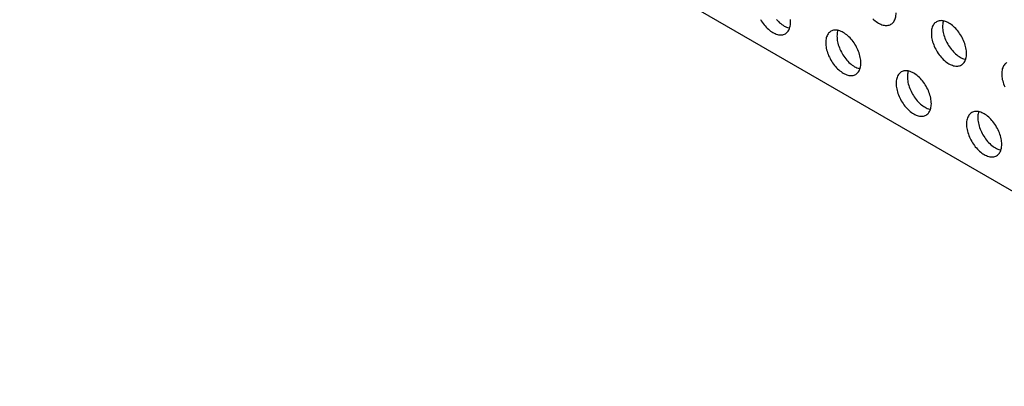
# Model space of a CAD drawing. Units: millimetres. Extents: x 114 to 194, y 37 to 162.
# Drawn here: x 153 to 178, y 37 to 47 of the extents above; entities that cross this region are included whole.
import ezdxf

# ---------------------------------------------------------------- set-up
doc = ezdxf.new("R2010")
doc.units = ezdxf.units.MM
doc.header["$LTSCALE"] = 16.335
doc.layers.get('0').update_dxf_attribs({"linetype": 'CONTINUOUS'})
doc.layers.add('ASSI', color=7, linetype='CONTINUOUS')

msp = doc.modelspace()

# ---------------------------------------------------------------- linework, layer by layer
at = {"color": 7, "linetype": 'CONTINUOUS'}
msp.add_line((186.541, 37.443), (133.508, 68.063), dxfattribs=at)
at = {"layer": 'ASSI', "color": 7, "linetype": 'CONTINUOUS'}
for points in [[(175.009, 46.528), (175.029, 46.541), (175.047, 46.557), (175.064, 46.574), (175.079, 46.594), (175.093, 46.615), (175.105, 46.639), (175.115, 46.664), (175.124, 46.691), (175.13, 46.72), (175.135, 46.75), (175.138, 46.781), (175.139, 46.815)], [(171.733, 46.653), (171.754, 46.618), (171.776, 46.583), (171.8, 46.55), (171.824, 46.519), (171.85, 46.488), (171.876, 46.459), (171.903, 46.432), (171.931, 46.406), (171.959, 46.382), (171.987, 46.36), (172.016, 46.34), (172.045, 46.323), (172.074, 46.307), (172.103, 46.294), (172.131, 46.283), (172.159, 46.274), (172.187, 46.268), (172.214, 46.264), (172.241, 46.262), (172.266, 46.264), (172.291, 46.267), (172.314, 46.273), (172.337, 46.281), (172.358, 46.292)], [(172.133, 46.651), (172.159, 46.623), (172.186, 46.595), (172.214, 46.569), (172.242, 46.546), (172.27, 46.524), (172.299, 46.504), (172.328, 46.486), (172.357, 46.47), (172.386, 46.457), (172.414, 46.446), (172.442, 46.437), (172.465, 46.432)], [(172.358, 46.292), (172.377, 46.305), (172.396, 46.32), (172.413, 46.337), (172.428, 46.357), (172.442, 46.378), (172.453, 46.402), (172.464, 46.427), (172.472, 46.455), (172.479, 46.483), (172.483, 46.513), (172.486, 46.545), (172.487, 46.578)], [(172.487, 46.578), (172.486, 46.612), (172.483, 46.647)], [(174.555, 46.669), (174.582, 46.643), (174.611, 46.619), (174.639, 46.597), (174.668, 46.577), (174.697, 46.559), (174.726, 46.544), (174.755, 46.53), (174.783, 46.519), (174.811, 46.511), (174.839, 46.504), (174.866, 46.501), (174.892, 46.499), (174.918, 46.5), (174.942, 46.504), (174.966, 46.51), (174.988, 46.518), (175.009, 46.528)], [(176.152, 46.59), (176.132, 46.577), (176.114, 46.562), (176.097, 46.545), (176.082, 46.525), (176.068, 46.504), (176.056, 46.48), (176.046, 46.455), (176.038, 46.427), (176.031, 46.399), (176.026, 46.369), (176.024, 46.337), (176.023, 46.304)], [(176.907, 45.794), (176.906, 45.828), (176.903, 45.863), (176.898, 45.898), (176.891, 45.935), (176.883, 45.971), (176.873, 46.009), (176.861, 46.046), (176.847, 46.083), (176.832, 46.12), (176.815, 46.157), (176.797, 46.194), (176.777, 46.229), (176.756, 46.264), (176.734, 46.299), (176.71, 46.332), (176.686, 46.363), (176.66, 46.394), (176.634, 46.423), (176.607, 46.45), (176.579, 46.476), (176.551, 46.5), (176.522, 46.522), (176.493, 46.542), (176.465, 46.559), (176.436, 46.575), (176.407, 46.588), (176.378, 46.599), (176.35, 46.608), (176.322, 46.614), (176.295, 46.618), (176.269, 46.62), (176.244, 46.618), (176.219, 46.615), (176.196, 46.609), (176.173, 46.601), (176.152, 46.59)], [(176.327, 46.613), (176.321, 46.591), (176.314, 46.562), (176.309, 46.532), (176.306, 46.501), (176.305, 46.467)], [(173.5, 46.354), (173.481, 46.341), (173.462, 46.325), (173.445, 46.308), (173.43, 46.288), (173.417, 46.267), (173.405, 46.243), (173.394, 46.218), (173.386, 46.191), (173.379, 46.162), (173.375, 46.132), (173.372, 46.101), (173.371, 46.067)], [(174.255, 45.557), (174.254, 45.591), (174.251, 45.626), (174.246, 45.662), (174.24, 45.698), (174.231, 45.735), (174.221, 45.772), (174.209, 45.809), (174.196, 45.847), (174.18, 45.884), (174.164, 45.92), (174.145, 45.957), (174.125, 45.993), (174.104, 46.028), (174.082, 46.062), (174.058, 46.095), (174.034, 46.127), (174.008, 46.157), (173.982, 46.186), (173.955, 46.213), (173.927, 46.239), (173.899, 46.263), (173.871, 46.285), (173.842, 46.305), (173.813, 46.323), (173.784, 46.338), (173.755, 46.352), (173.727, 46.363), (173.699, 46.371), (173.671, 46.378), (173.644, 46.381), (173.617, 46.383), (173.592, 46.382), (173.567, 46.378), (173.544, 46.372), (173.521, 46.364), (173.5, 46.354)], [(173.676, 46.376), (173.669, 46.354), (173.662, 46.325), (173.658, 46.295), (173.655, 46.264), (173.654, 46.231)], [(173.654, 46.231), (173.655, 46.197), (173.658, 46.162), (173.662, 46.126), (173.669, 46.09), (173.677, 46.053), (173.687, 46.016), (173.699, 45.979), (173.713, 45.941), (173.728, 45.904), (173.745, 45.867), (173.764, 45.831), (173.783, 45.795), (173.804, 45.76), (173.827, 45.726), (173.85, 45.693), (173.875, 45.661), (173.9, 45.631), (173.927, 45.602), (173.954, 45.574), (173.981, 45.549), (174.01, 45.525), (174.038, 45.503), (174.067, 45.483), (174.096, 45.465), (174.125, 45.45), (174.153, 45.436), (174.182, 45.425), (174.21, 45.417), (174.233, 45.412)], [(176.023, 46.304), (176.024, 46.27), (176.026, 46.235), (176.031, 46.2), (176.038, 46.163), (176.046, 46.127), (176.056, 46.089), (176.068, 46.052), (176.082, 46.015), (176.097, 45.978), (176.114, 45.941), (176.132, 45.904), (176.152, 45.869), (176.173, 45.834), (176.196, 45.799), (176.219, 45.766), (176.244, 45.735), (176.269, 45.704), (176.295, 45.675), (176.322, 45.648), (176.35, 45.622), (176.378, 45.598), (176.407, 45.576), (176.436, 45.556), (176.465, 45.539), (176.493, 45.523), (176.522, 45.51), (176.551, 45.499), (176.579, 45.49), (176.607, 45.484), (176.634, 45.48), (176.66, 45.478), (176.686, 45.48), (176.71, 45.483), (176.734, 45.489), (176.756, 45.497), (176.777, 45.508)], [(176.305, 46.467), (176.306, 46.433), (176.309, 46.398), (176.314, 46.363), (176.321, 46.327), (176.329, 46.29), (176.339, 46.253), (176.351, 46.216), (176.365, 46.178), (176.38, 46.141), (176.397, 46.104), (176.415, 46.068), (176.435, 46.032), (176.456, 45.997), (176.478, 45.963), (176.502, 45.93), (176.526, 45.898), (176.552, 45.867), (176.578, 45.839), (176.605, 45.811), (176.633, 45.785), (176.661, 45.762), (176.69, 45.74), (176.719, 45.72), (176.747, 45.702), (176.776, 45.686), (176.805, 45.673), (176.834, 45.662), (176.862, 45.653), (176.885, 45.648)], [(173.371, 46.067), (173.372, 46.033), (173.375, 45.998), (173.379, 45.963), (173.386, 45.927), (173.394, 45.89), (173.405, 45.853), (173.417, 45.816), (173.43, 45.778), (173.445, 45.741), (173.462, 45.704), (173.481, 45.668), (173.5, 45.632), (173.521, 45.597), (173.544, 45.563), (173.567, 45.53), (173.592, 45.498), (173.617, 45.467), (173.644, 45.439), (173.671, 45.411), (173.699, 45.385), (173.727, 45.362), (173.755, 45.34), (173.784, 45.32), (173.813, 45.302), (173.842, 45.286), (173.871, 45.273), (173.899, 45.262), (173.927, 45.253), (173.955, 45.247), (173.982, 45.243), (174.008, 45.242), (174.034, 45.243), (174.058, 45.246), (174.082, 45.252), (174.104, 45.26), (174.125, 45.271)], [(176.777, 45.508), (176.797, 45.521), (176.815, 45.536), (176.832, 45.553), (176.847, 45.573), (176.861, 45.594), (176.873, 45.618), (176.883, 45.643), (176.891, 45.67), (176.898, 45.699), (176.903, 45.729), (176.906, 45.761), (176.907, 45.794)], [(174.125, 45.271), (174.145, 45.284), (174.164, 45.299), (174.18, 45.317), (174.196, 45.336), (174.209, 45.358), (174.221, 45.381), (174.231, 45.407), (174.24, 45.434), (174.246, 45.462), (174.251, 45.493), (174.254, 45.524), (174.255, 45.557)], [(177.92, 45.57), (177.9, 45.557), (177.882, 45.541), (177.865, 45.524), (177.85, 45.504), (177.836, 45.483), (177.824, 45.459), (177.814, 45.434), (177.805, 45.407), (177.799, 45.378), (177.794, 45.348), (177.791, 45.317), (177.79, 45.283)], [(175.268, 45.333), (175.248, 45.32), (175.23, 45.305), (175.213, 45.287), (175.198, 45.268), (175.184, 45.246), (175.172, 45.223), (175.162, 45.197), (175.154, 45.17), (175.147, 45.141), (175.143, 45.111), (175.14, 45.08), (175.139, 45.047)], [(176.023, 44.536), (176.022, 44.571), (176.019, 44.605), (176.014, 44.641), (176.008, 44.677), (175.999, 44.714), (175.989, 44.751), (175.977, 44.788), (175.963, 44.826), (175.948, 44.863), (175.931, 44.9), (175.913, 44.936), (175.893, 44.972), (175.872, 45.007), (175.85, 45.041), (175.826, 45.074), (175.802, 45.106), (175.776, 45.136), (175.75, 45.165), (175.723, 45.193), (175.695, 45.219), (175.667, 45.242), (175.638, 45.264), (175.61, 45.284), (175.581, 45.302), (175.552, 45.317), (175.523, 45.331), (175.494, 45.342), (175.466, 45.351), (175.439, 45.357), (175.412, 45.361), (175.385, 45.362), (175.36, 45.361), (175.335, 45.358), (175.312, 45.352), (175.289, 45.344), (175.268, 45.333)], [(175.444, 45.356), (175.437, 45.333), (175.43, 45.305), (175.425, 45.275), (175.423, 45.243), (175.422, 45.21)], [(177.79, 45.283), (177.791, 45.249), (177.794, 45.214), (177.799, 45.179), (177.805, 45.143), (177.814, 45.106), (177.824, 45.069), (177.836, 45.032), (177.85, 44.994), (177.865, 44.957)], [(175.139, 45.047), (175.14, 45.013), (175.143, 44.978), (175.147, 44.942), (175.154, 44.906), (175.162, 44.869), (175.172, 44.832), (175.184, 44.795), (175.198, 44.757), (175.213, 44.72), (175.23, 44.683), (175.248, 44.647), (175.268, 44.611), (175.289, 44.576), (175.312, 44.542), (175.335, 44.509), (175.36, 44.477), (175.385, 44.447), (175.412, 44.418), (175.439, 44.39), (175.466, 44.365), (175.494, 44.341), (175.523, 44.319), (175.552, 44.299), (175.581, 44.281), (175.61, 44.266), (175.638, 44.252), (175.667, 44.241), (175.695, 44.233), (175.723, 44.226), (175.75, 44.223), (175.776, 44.221), (175.802, 44.222), (175.826, 44.226), (175.85, 44.231), (175.872, 44.24), (175.893, 44.25)], [(175.422, 45.21), (175.423, 45.176), (175.425, 45.141), (175.43, 45.106), (175.437, 45.069), (175.445, 45.032), (175.455, 44.995), (175.467, 44.958), (175.481, 44.921), (175.496, 44.884), (175.513, 44.847), (175.531, 44.81), (175.551, 44.775), (175.572, 44.74), (175.595, 44.705), (175.618, 44.672), (175.643, 44.641), (175.668, 44.61), (175.694, 44.581), (175.721, 44.554), (175.749, 44.528), (175.777, 44.504), (175.806, 44.482), (175.835, 44.462), (175.864, 44.445), (175.892, 44.429), (175.921, 44.416), (175.95, 44.405), (175.978, 44.396), (176.001, 44.391)], [(175.893, 44.25), (175.913, 44.263), (175.931, 44.279), (175.948, 44.296), (175.963, 44.315), (175.977, 44.337), (175.989, 44.361), (175.999, 44.386), (176.008, 44.413), (176.014, 44.442), (176.019, 44.472), (176.022, 44.503), (176.023, 44.536)], [(177.036, 44.312), (177.016, 44.299), (176.998, 44.284), (176.981, 44.267), (176.966, 44.247), (176.952, 44.225), (176.94, 44.202), (176.93, 44.177), (176.922, 44.149), (176.915, 44.121), (176.91, 44.091), (176.907, 44.059), (176.907, 44.026)], [(177.79, 43.516), (177.789, 43.55), (177.787, 43.585), (177.782, 43.62), (177.775, 43.656), (177.767, 43.693), (177.757, 43.73), (177.745, 43.768), (177.731, 43.805), (177.716, 43.842), (177.699, 43.879), (177.681, 43.916), (177.661, 43.951), (177.64, 43.986), (177.617, 44.02), (177.594, 44.053), (177.569, 44.085), (177.544, 44.116), (177.518, 44.145), (177.491, 44.172), (177.463, 44.198), (177.435, 44.222), (177.406, 44.244), (177.377, 44.263), (177.348, 44.281), (177.32, 44.297), (177.291, 44.31), (177.262, 44.321), (177.234, 44.33), (177.206, 44.336), (177.179, 44.34), (177.153, 44.341), (177.127, 44.34), (177.103, 44.337), (177.079, 44.331), (177.057, 44.323), (177.036, 44.312)], [(177.211, 44.335), (177.204, 44.313), (177.198, 44.284), (177.193, 44.254), (177.19, 44.222), (177.189, 44.189)], [(176.907, 44.026), (176.907, 43.992), (176.91, 43.957), (176.915, 43.922), (176.922, 43.885), (176.93, 43.848), (176.94, 43.811), (176.952, 43.774), (176.966, 43.737), (176.981, 43.7), (176.998, 43.663), (177.016, 43.626), (177.036, 43.591), (177.057, 43.556), (177.079, 43.521), (177.103, 43.488), (177.127, 43.457), (177.153, 43.426), (177.179, 43.397), (177.206, 43.37), (177.234, 43.344), (177.262, 43.32), (177.291, 43.298), (177.32, 43.278), (177.348, 43.261), (177.377, 43.245), (177.406, 43.232), (177.435, 43.221), (177.463, 43.212), (177.491, 43.206), (177.518, 43.202), (177.544, 43.2), (177.569, 43.201), (177.594, 43.205), (177.617, 43.211), (177.64, 43.219), (177.661, 43.23)], [(177.189, 44.189), (177.19, 44.155), (177.193, 44.12), (177.198, 44.085), (177.204, 44.049), (177.213, 44.012), (177.223, 43.975), (177.235, 43.937), (177.249, 43.9), (177.264, 43.863), (177.281, 43.826), (177.299, 43.79), (177.319, 43.754), (177.34, 43.719), (177.362, 43.685), (177.386, 43.652), (177.41, 43.62), (177.436, 43.589), (177.462, 43.56), (177.489, 43.533), (177.517, 43.507), (177.545, 43.484), (177.574, 43.462), (177.602, 43.442), (177.631, 43.424), (177.66, 43.408), (177.689, 43.395), (177.718, 43.384), (177.746, 43.375), (177.768, 43.37)], [(177.661, 43.23), (177.681, 43.243), (177.699, 43.258), (177.716, 43.275), (177.731, 43.295), (177.745, 43.316), (177.757, 43.34), (177.767, 43.365), (177.775, 43.392), (177.782, 43.421), (177.787, 43.451), (177.789, 43.483), (177.79, 43.516)]]:
    msp.add_lwpolyline(points, dxfattribs=at)

doc.saveas('drawing.dxf')
